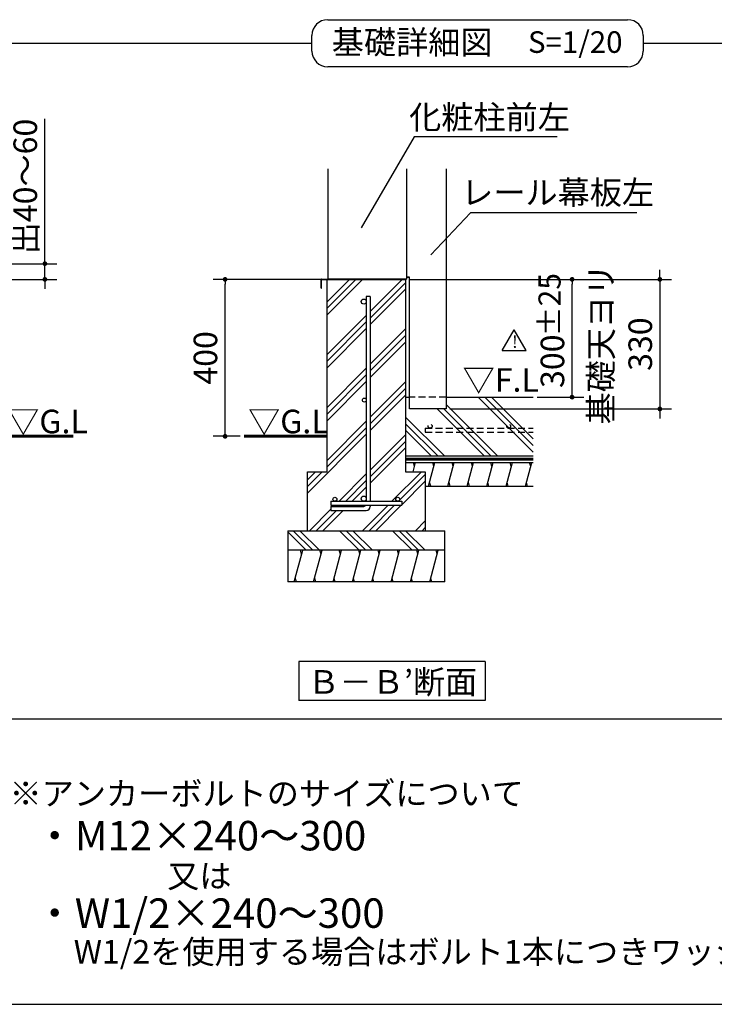
# Model space of a CAD drawing. Extents: x 440 to 32614, y 171 to 22819.
# Drawn here: x 11863 to 18937, y 608 to 10640 of the extents above; entities that cross this region are included whole.
import ezdxf

# ---------------------------------------------------------------- set-up
doc = ezdxf.new("R2010")
doc.units = 0
doc.header["$LTSCALE"] = 4
doc.header["$PDMODE"] = 3
doc.header["$PDSIZE"] = 2
doc.linetypes.add('HIDDEN', pattern=[0.375, 0.25, -0.125])
doc.linetypes.add('PHANTOM', pattern=[2.5, 1.25, -0.25, 0.25, -0.25, 0.25, -0.25])
doc.layers.get('0').update_dxf_attribs({"linetype": 'CONTINUOUS'})
doc.layers.get('DEFPOINTS').update_dxf_attribs({"linetype": 'CONTINUOUS'})
for name, color, linetype in [('仕様書枠', 230, 'CONTINUOUS'), ('寸法', 4, 'CONTINUOUS'), ('想像線', 6, 'PHANTOM'), ('文字', 7, 'CONTINUOUS'), ('点線', 2, 'HIDDEN'), ('細線', 5, 'CONTINUOUS'), ('部品', 7, 'CONTINUOUS'), ('部品1', 7, 'CONTINUOUS')]:
    doc.layers.add(name, color=color, linetype=linetype)
doc.styles.add('STYLE1', font='isocp.shx', dxfattribs={"bigfont": 'bigfont.shx'})
doc.styles.add('STYLE2', font='MS PGothic.ttf')
doc.dimstyles.new('INABA_S80詳細図用20', dxfattribs={"dimscale": 80, "dimtxt": 3, "dimasz": 0.6, "dimexe": 1.5, "dimexo": 0.5, "dimgap": 1, "dimtad": 3, "dimdec": 0, "dimlfac": 0.25, "dimdsep": 46, "dimtxsty": 'STYLE1', "dimblk": 'DOT', "dimblk1": 'DOT', "dimblk2": 'DOTSMALL', "dimcen": 0, "dimclrt": 7, "dimadec": 0, "dimazin": 0, "dimtfac": 1, "dimtdec": 0, "dimtix": 1, "dimtmove": 0, "dimatfit": 3, "dimfxl": 1, "dimtolj": 1, "dimtzin": 0, "dimarcsym": 0})

# ---------------------------------------------------------------- blocks, each defined once
blk = doc.blocks.new('_DOT')
at = {"color": 0, "linetype": 'ByBlock', "ltscale": 50}
blk.add_line((-0.5, 0), (-1, 0), dxfattribs=at)
at = {"color": 0, "linetype": 'ByBlock', "ltscale": 50, "const_width": 0.5}
blk.add_lwpolyline([(-0.25, 0, 1), (0.25, 0, 1)], format="xyb", close=True, dxfattribs=at)
blk = doc.blocks.new('*D17')
at = {"layer": 'DEFPOINTS', "color": 0, "ltscale": 50}
for p in [(10846, 8154), (11408, 7994), (12120, 7994)]:
    blk.add_point(p, dxfattribs=at)
at = {"layer": '寸法', "color": 0, "lineweight": -2, "ltscale": 50}
for p, q in [((12120, 8202), (12120, 9630)), ((10886, 8154), (12240, 8154)), ((12120, 7994), (12120, 8154)), ((11448, 7994), (12240, 7994)), ((12120, 7946), (12120, 7898))]:
    blk.add_line(p, q, dxfattribs=at)
at = {"layer": '寸法', "color": 0, "lineweight": -2, "ltscale": 50, "xscale": 48, "yscale": 48, "zscale": 48}
for p, rotation in [((12120, 8154), 270), ((12120, 7994), 90)]:
    blk.add_blockref('_DOT', p, dxfattribs=dict(at, rotation=rotation))
at = {"layer": '寸法', "color": 7, "ltscale": 50, "insert": (11920, 8940), "char_height": 240, "attachment_point": 5, "rotation": 90, "style": 'STYLE1'}
blk.add_mtext('\\A1;出40～60', dxfattribs=at)
blk = doc.blocks.new('_DOTSMALL')
at = {"color": 0, "linetype": 'ByBlock', "ltscale": 50, "const_width": 0.5}
blk.add_lwpolyline([(-0.0625, 0, 1), (0.0625, 0, 1)], format="xyb", close=True, dxfattribs=at)
blk = doc.blocks.new('*D36')
at = {"layer": 'DEFPOINTS', "color": 0, "ltscale": 50}
for p in [(13955, 7994), (14993, 7994), (14147, 6395)]:
    blk.add_point(p, dxfattribs=at)
at = {"layer": '寸法', "color": 0, "lineweight": -2, "ltscale": 50}
for p, q in [((14953, 7994), (13835, 7994)), ((13955, 6443), (13955, 7946)), ((14107, 6395), (13835, 6395))]:
    blk.add_line(p, q, dxfattribs=at)
at = {"layer": '寸法', "color": 0, "lineweight": -2, "ltscale": 50, "xscale": 48, "yscale": 48, "zscale": 48}
for p, rotation in [((13955, 7994), 90), ((13955, 6395), 270)]:
    blk.add_blockref('_DOT', p, dxfattribs=dict(at, rotation=rotation))
at = {"layer": '寸法', "color": 7, "ltscale": 50, "insert": (13755, 7194), "char_height": 240, "attachment_point": 5, "rotation": 90, "style": 'STYLE1'}
blk.add_mtext('\\A1;400', dxfattribs=at)
blk = doc.blocks.new('*D32')
at = {"layer": 'DEFPOINTS', "color": 0, "ltscale": 50}
for p in [(15793, 7994), (16205, 6674), (18383, 6674)]:
    blk.add_point(p, dxfattribs=at)
at = {"layer": '寸法', "color": 0, "lineweight": -2, "ltscale": 50}
for p, q in [((18383, 8042), (18383, 8090)), ((15833, 7994), (18503, 7994)), ((18383, 7994), (18383, 6674)), ((16245, 6674), (18503, 6674)), ((18383, 6626), (18383, 6578))]:
    blk.add_line(p, q, dxfattribs=at)
at = {"layer": '寸法', "color": 0, "lineweight": -2, "ltscale": 50, "xscale": 48, "yscale": 48, "zscale": 48}
for p, rotation in [((18383, 7994), 270), ((18383, 6674), 90)]:
    blk.add_blockref('_DOT', p, dxfattribs=dict(at, rotation=rotation))
at = {"layer": '寸法', "color": 7, "ltscale": 50, "insert": (17983, 7334), "char_height": 240, "attachment_point": 5, "rotation": 90, "style": 'STYLE1'}
blk.add_mtext('\\A1;基礎天ヨリ\\P330', dxfattribs=at)
blk = doc.blocks.new('*D33')
at = {"layer": 'DEFPOINTS', "color": 0, "ltscale": 50}
for p in [(16205, 7994), (17489, 7994), (17093, 6794)]:
    blk.add_point(p, dxfattribs=at)
at = {"layer": '寸法', "color": 0, "lineweight": -2, "ltscale": 50}
for p, q in [((16245, 7994), (17609, 7994)), ((17489, 6842), (17489, 7946)), ((17133, 6794), (17609, 6794))]:
    blk.add_line(p, q, dxfattribs=at)
at = {"layer": '寸法', "color": 0, "lineweight": -2, "ltscale": 50, "xscale": 48, "yscale": 48, "zscale": 48}
for p, rotation in [((17489, 7994), 90), ((17489, 6794), 270)]:
    blk.add_blockref('_DOT', p, dxfattribs=dict(at, rotation=rotation))
at = {"layer": '寸法', "color": 7, "ltscale": 50, "insert": (17289, 7160), "char_height": 240, "attachment_point": 5, "rotation": 90, "style": 'STYLE1'}
blk.add_mtext('\\A1;300', dxfattribs=at)
blk = doc.blocks.new('*D34')
at = {"layer": 'DEFPOINTS', "color": 0, "ltscale": 50}
for p in [(16050, 8245), (16022, 8216)]:
    blk.add_point(p, dxfattribs=at)
at = {"layer": '寸法', "color": 0, "lineweight": -2, "ltscale": 50}
for p, q in [((16454, 8671), (16050, 8245)), ((18150, 8671), (16454, 8671))]:
    blk.add_line(p, q, dxfattribs=at)
at = {"layer": '寸法', "color": 7, "ltscale": 50, "insert": (17342, 8879), "char_height": 240, "attachment_point": 5, "style": 'STYLE1'}
blk.add_mtext('\\A1;レール幕板左', dxfattribs=at)
blk = doc.blocks.new('_None')
blk = doc.blocks.new('*D35')
at = {"layer": 'DEFPOINTS', "color": 0, "ltscale": 50}
for p in [(15319, 8483), (15340, 8518)]:
    blk.add_point(p, dxfattribs=at)
at = {"layer": '寸法', "color": 0, "lineweight": -2, "ltscale": 50}
for p, q in [((15880, 9446), (15340, 8518)), ((17336, 9446), (15880, 9446))]:
    blk.add_line(p, q, dxfattribs=at)
at = {"layer": '寸法', "color": 7, "ltscale": 50, "insert": (16648, 9646), "char_height": 240, "attachment_point": 5, "style": 'STYLE1'}
blk.add_mtext('\\A1;化粧柱前左', dxfattribs=at)

msp = doc.modelspace()

# ---------------------------------------------------------------- hatches: boundary and pattern name
at = {"layer": '細線', "ltscale": 50}
h = msp.add_hatch(dxfattribs=at)
h.set_pattern_fill('PLAST', color=256, scale=60, angle=45)
h.set_pattern_definition([(45, (-38453.4, 523), (-269.4077, 269.4077), []), (45, (-38487.1, 556.66), (-269.4077, 269.4077), []), (45, (-38520.76, 590.34), (-269.4077, 269.4077), [])])
h.paths.add_polyline_path([(14993.45870652, 6033.65706149), (14793.45870652, 6033.65706149), (14793.45870652, 5433.65706149), (15993.45870652, 5433.65706149), (15993.45870652, 6033.65706149), (15793.45870652, 6033.65706149), (15793.45870652, 7993.65706149), (14993.45870652, 7993.65706149)])
h.paths.add_polyline_path([(15393.45870652, 7767.65706149, -1), (15341.45870652, 7767.65706149, -1), (15393.45870652, 7767.65706149), (15393.45870652, 7818.12190366), (15433.45870652, 7818.12190366), (15433.45870652, 5733.65706149), (15713.45870652, 5733.65706149, -0.4142135624), (15693.45870652, 5753.65706149, -1), (15733.45870652, 5753.65706149, -0.4142135624), (15713.45870652, 5733.65706149), (15753.45870652, 5733.65706149), (15753.45870652, 5693.65706149), (15433.45870652, 5693.65706149), (15433.45870652, 5680.12656886, -0.4142135624), (15393.45870652, 5640.12656886), (15033.45870652, 5640.12656886), (15033.45870652, 5680.12656886), (15361.45870652, 5680.12656886, 0.2435338761), (15387.59062757, 5693.65706149), (15033.45870652, 5693.65706149), (15033.45870652, 5733.65706149), (15073.45870652, 5733.65706149, -0.4142135624), (15053.45870652, 5753.65706149, -1), (15093.45870652, 5753.65706149, -0.4142135624), (15073.45870652, 5733.65706149), (15367.45870652, 5733.65706149, -0.4142135624), (15341.45870652, 5759.65706149, -1), (15393.45870652, 5759.65706149), (15393.45870652, 6763.65706149, -1), (15353.45870652, 6763.65706149, -1), (15393.45870652, 6763.65706149)], flags=16)
h = msp.add_hatch(dxfattribs=at)
h.set_pattern_fill('PLAST', color=256, scale=60, angle=135)
h.set_pattern_definition([(135, (-1011788.05, -35994.58), (-269.40768, -269.40768), []), (135, (-1011821.73, -36028.26), (-269.40768, -269.40768), []), (135, (-1011855.4, -36061.93), (-269.40768, -269.40768), [])])
h.paths.add_polyline_path([(16193.45870652, 5433.65706149), (14593.45870652, 5433.65706149), (14593.45870652, 5233.65706149), (16193.45870652, 5233.65706149)])
h = msp.add_hatch(dxfattribs=at)
h.set_pattern_fill('LINE', color=256, scale=60, angle=75)
h.set_pattern_definition([(75, (-1011788.05, -35994.58), (-184.00887, 49.305028), [])])
h.paths.add_polyline_path([(16193.45870652, 5233.65706149), (14593.45870652, 5233.65706149), (14593.45870652, 4913.65706149), (16193.45870652, 4913.65706149)])

# ---------------------------------------------------------------- linework, layer by layer
at = {"layer": '仕様書枠', "ltscale": 50}
msp.add_line((440, 608), (32614.4, 608), dxfattribs=at)
at = {"layer": '想像線'}
for p, q in [((14993.45870652, 7993.65706149), (15793.45870652, 7993.65706149)), ((15393.45870652, 7993.65706149), (15753.45870652, 7993.65706149))]:
    msp.add_line(p, q, dxfattribs=at)
at = {"layer": '点線', "ltscale": 70}
for p, q in [((16205.45870652, 6793.65706149), (15833.45870652, 6793.65706149)), ((15993.45870652, 6477.96843036), (15993.45870652, 6437.96843036)), ((15993.45870652, 6477.96843036), (17093.17684528, 6477.96843036)), ((15993.45870652, 6437.96843036), (17093.17684528, 6437.96843036))]:
    msp.add_line(p, q, dxfattribs=at)
for centre in [(16043.35743136, 6497.96843036), (16843.35743136, 6497.96843036)]:
    msp.add_circle(centre, 20, dxfattribs=at)
at = {"layer": '細線', "ltscale": 50}
for p, q in [((17093.17684528, 6234.06767908), (16532.05990159, 6795.18462277)), ((17093.17684528, 6301.41959999), (16599.4118225, 6795.18462277)), ((17093.17684528, 6368.7715209), (16666.76374341, 6795.18462277)), ((16593.24453433, 6195.18462277), (16114.77209554, 6673.65706156)), ((16660.59645523, 6195.18462277), (16182.12401645, 6673.65706156)), ((16727.94837614, 6195.18462277), (16205.45870652, 6717.67429239)), ((16189.13300888, 6195.18462277), (15793.45870652, 6590.85892512)), ((16121.78108797, 6195.18462277), (15793.45870652, 6523.50700422)), ((16054.42916706, 6195.18462277), (15793.45870652, 6456.15508331)), ((15884.02821267, 6087.18462277), (15873.31024497, 6127.18462277)), ((16081.24832504, 6087.18462277), (16070.53035734, 6127.18462277)), ((16278.4684374, 6087.18462277), (16267.75046971, 6127.18462277)), ((16475.68854977, 6087.18462277), (16464.97058208, 6127.18462277)), ((16672.90866214, 6087.18462277), (16662.19069444, 6127.18462277)), ((16870.12877451, 6087.18462277), (16859.41080681, 6127.18462277)), ((17067.34888688, 6087.18462277), (17056.63091918, 6127.18462277)), ((16049.09442195, 5887.18462277), (16038.37645425, 5927.18462277)), ((16246.31453431, 5887.18462277), (16235.59656662, 5927.18462277)), ((16443.53464668, 5887.18462277), (16432.81667898, 5927.18462277)), ((16640.75475905, 5887.18462277), (16630.03679135, 5927.18462277)), ((16837.97487142, 5887.18462277), (16827.25690372, 5927.18462277)), ((17035.19498379, 5887.18462277), (17024.47701609, 5927.18462277)), ((14734.66222371, 5193.65706149), (14723.94425601, 5233.65706149)), ((14931.88233607, 5193.65706149), (14921.16436838, 5233.65706149)), ((15129.10244844, 5193.65706149), (15118.38448075, 5233.65706149)), ((15326.32256081, 5193.65706149), (15315.60459311, 5233.65706149)), ((15523.54267318, 5193.65706149), (15512.82470548, 5233.65706149)), ((15720.76278555, 5193.65706149), (15710.04481785, 5233.65706149)), ((15917.98289792, 5193.65706149), (15907.26493022, 5233.65706149)), ((16115.20301028, 5193.65706149), (16104.48504259, 5233.65706149)), ((14681.07238522, 4913.65706149), (14670.35441752, 4953.65706149)), ((14878.29249759, 4913.65706149), (14867.57452989, 4953.65706149)), ((15075.51260996, 4913.65706149), (15064.79464226, 4953.65706149)), ((15272.73272232, 4913.65706149), (15262.01475463, 4953.65706149)), ((15469.95283469, 4913.65706149), (15459.234867, 4953.65706149)), ((15667.17294706, 4913.65706149), (15656.45497936, 4953.65706149)), ((15864.39305943, 4913.65706149), (15853.67509173, 4953.65706149)), ((16061.6131718, 4913.65706149), (16050.8952041, 4953.65706149))]:
    msp.add_line(p, q, dxfattribs=at)
at = {"layer": '細線', "lineweight": 30, "ltscale": 20}
for p, q in [((15869.68554585, 6033.65706149), (15894.74618037, 6127.18462277)), ((16027.65848655, 5887.18462277), (16091.96629273, 6127.18462277)), ((16224.87859892, 5887.18462277), (16289.1864051, 6127.18462277)), ((16422.09871129, 5887.18462277), (16486.40651747, 6127.18462277)), ((16619.31882365, 5887.18462277), (16683.62662984, 6127.18462277)), ((16816.53893602, 5887.18462277), (16880.84674221, 6127.18462277)), ((17013.75904839, 5887.18462277), (17078.06685457, 6127.18462277))]:
    msp.add_line(p, q, dxfattribs=at)
at = {"layer": '部品'}
for p, q in [((15001.45870652, 9119.5347658), (15001.45870652, 7995.65706149)), ((15805.45870652, 7995.65706149), (15805.45870652, 9119.5347658)), ((16205.45870652, 9119.5347658), (16205.45870652, 6673.65706156)), ((15805.45870652, 7995.65706149), (15001.45870652, 7995.65706149)), ((15833.45870651, 6673.65706156), (15833.45870652, 8017.65706156)), ((16205.45870652, 6673.65706156), (15833.45870652, 6673.65706156))]:
    msp.add_line(p, q, dxfattribs=at)
at = {"layer": '部品', "ltscale": 3}
for p, q in [((15833.45870652, 8017.65706156), (15805.45870652, 8017.65706156)), ((15805.45870652, 8017.65706156), (15833.45870652, 8017.65706156))]:
    msp.add_line(p, q, dxfattribs=at)
at = {"layer": '部品1', "ltscale": 50}
for p, q in [((15000.1598386, 10639.78567791), (18054.2401614, 10639.78567791)), ((14840.1598386, 10319.78567791), (14840.1598386, 10479.78567791)), ((18214.2401614, 10479.78567791), (18214.2401614, 10319.78567791)), ((1173.5119695, 10399.78567791), (14840.1598386, 10399.78567791)), ((18214.2401614, 10399.78567791), (31880.8880305, 10399.78567791)), ((18054.2401614, 10159.78567791), (15000.1598386, 10159.78567791)), ((14993.45870652, 6033.65706149), (14993.45870652, 7993.65706149)), ((14993.45870652, 7993.65706149), (15793.45870652, 7993.65706149)), ((15793.45870652, 7993.65706149), (15793.45870652, 6033.65706149)), ((15393.45870652, 7818.12190366), (15393.45870652, 5733.65706149)), ((15433.45870652, 7818.12190366), (15433.45870652, 5733.65706149)), ((16777.81747746, 7269.83098931), (16899.34602229, 7480.32460353)), ((17020.87456713, 7269.83098931), (16899.34602229, 7480.32460353)), ((16777.81747746, 7269.83098931), (17020.87456713, 7269.83098931)), ((15793.45870652, 6793.65706149), (15833.45870652, 6793.65706149)), ((16205.45870652, 6793.65706149), (17093.17684528, 6793.65706149)), ((15793.45870652, 6195.18462277), (17093.17684528, 6195.18462277)), ((15793.45870652, 6195.18462277), (17093.17684528, 6195.18462277)), ((15793.45870652, 6127.18462277), (17093.17684528, 6127.18462277)), ((14793.45870652, 5433.65706149), (14793.45870652, 6033.65706149)), ((14793.45870652, 6033.65706149), (14993.45870652, 6033.65706149)), ((15793.45870652, 6033.65706149), (15993.45870652, 6033.65706149)), ((15993.45870652, 6033.65706149), (15993.45870652, 5433.65706149)), ((15993.45870652, 5887.18462277), (17093.17684528, 5887.18462277)), ((15033.45870652, 5733.65706149), (15753.45870652, 5733.65706149)), ((15033.45870652, 5733.65706149), (15033.45870652, 5693.65706149)), ((15753.45870652, 5733.65706149), (15753.45870652, 5693.65706149)), ((15033.45870652, 5693.65706149), (15753.45870652, 5693.65706149)), ((15033.45870652, 5680.12656886), (15361.45870652, 5680.12656886)), ((15033.45870652, 5680.12656886), (15033.45870652, 5640.12656886)), ((15033.45870652, 5640.12656886), (15393.45870652, 5640.12656886)), ((15433.45870652, 5693.65706149), (15433.45870652, 5680.12656886)), ((14593.45870652, 5433.65706149), (16193.45870652, 5433.65706149)), ((14593.45870652, 5433.65706149), (14593.45870652, 4913.65706149)), ((16193.45870652, 4913.65706149), (16193.45870652, 5433.65706149)), ((16193.45870652, 5233.65706149), (14593.45870652, 5233.65706149)), ((16193.45870652, 4913.65706149), (14593.45870652, 4913.65706149)), ((16605.05599859, 4100.42437053), (14705.05599859, 4100.42437053)), ((14705.05599859, 4100.42437053), (14705.05599859, 3704.16784421)), ((14705.05599859, 4024.16784421), (14705.05599859, 3704.16784421)), ((14705.05599859, 4024.16784421), (14705.05599859, 3704.16784421)), ((16605.05599859, 4100.42437053), (16605.05599859, 3704.16784421)), ((16605.05599859, 3704.16784421), (14705.05599859, 3704.16784421)), ((31880.8880305, 3511.57048467), (1173.5119695, 3511.57048467))]:
    msp.add_line(p, q, dxfattribs=at)
at = {"layer": '部品1'}
for p, q in [((14933.45870652, 7905.65706149), (14933.45870652, 7993.65706149)), ((14933.45870652, 7905.65706149), (14933.45870652, 7993.65706149)), ((14935.45870652, 7995.65706149), (15001.45870652, 7995.65706149)), ((14935.45870652, 7905.65706149), (14935.45870652, 7993.65706149)), ((14935.45870652, 7905.65706149), (14935.45870652, 7993.65706149)), ((14935.45870652, 7993.65706149), (14993.45870652, 7993.65706149)), ((14933.45870652, 7905.65706149), (14935.45870652, 7905.65706149)), ((14933.45870652, 7905.65706149), (14935.45870652, 7905.65706149))]:
    msp.add_line(p, q, dxfattribs=at)
at = {"layer": '部品1', "ltscale": 10}
msp.add_line((15702.25870652, 7993.65706149), (15444.65870652, 7993.65706149), dxfattribs=at)
at = {"layer": '部品1', "ltscale": 20}
msp.add_line((15433.45870652, 7818.12190366), (15393.45870652, 7818.12190366), dxfattribs=at)
at = {"layer": '部品1', "ltscale": 50, "const_width": 30}
for points in [[(12408.14441261, 6395.18462277), (11407.99508221, 6395.18462277)], [(14147.4907896, 6395.18462277), (14993.45870652, 6395.18462277)], [(15793.45870652, 6161.18462277), (17093.17684528, 6161.45356717)]]:
    msp.add_lwpolyline(points, dxfattribs=at)
at = {"layer": '部品1', "ltscale": 50}
for centre, radius in [((15367.45870652, 7767.65706149), 26), ((15373.45870652, 6763.65706149), 20), ((15073.45870652, 5753.65706149), 20), ((15367.45870652, 5759.65706149), 26), ((15713.45870652, 5753.65706149), 20)]:
    msp.add_circle(centre, radius, dxfattribs=at)
for centre, radius, start, end in [((15000.1598386, 10479.78567791), 160, 90, 180), ((18054.2401614, 10479.78567791), 160, 0, 90), ((15000.1598386, 10319.78567791), 160, 180, 270), ((18054.2401614, 10319.78567791), 160, 270, 0), ((15361.45870652, 5712.12656886), 32, 270, 324.7481115972), ((15393.45870652, 5680.12656886), 40, 270, 0)]:
    msp.add_arc(centre, radius, start, end, dxfattribs=at)
at = {"layer": '部品1'}
msp.add_arc((14935.45870652, 7993.65706149), 2, 90, 180, dxfattribs=at)
msp.add_arc((14935.45870652, 7993.65706149), 2, 90, 180, dxfattribs=at)

# ---------------------------------------------------------------- texts
at = {"layer": '仕様書枠', "color": 7, "ltscale": 50, "style": 'STYLE2'}
msp.add_text('!', height=123.75, dxfattribs=at).set_placement((16879.09622727, 7295.75544568))
at = {"layer": '寸法', "color": 7, "ltscale": 50, "style": 'STYLE1'}
for s, p in [('▽F.L', (16373.90013301, 6849.12067731)), ('▽G.L', (11736.00130031, 6426.0561857)), ('▽G.L', (14189.0135056, 6426.0561857))]:
    msp.add_text(s, height=240, dxfattribs=at).set_placement(p)
at = {"layer": '文字', "color": 7, "ltscale": 50, "style": 'STYLE2'}
msp.add_text('S=1/20', height=220, dxfattribs=at).set_placement((17039.82707728, 10301.6672969))
at = {"layer": '部品1', "ltscale": 50}
for s, height, style, p in [('基礎詳細図', 240, 'STYLE2', (15041.65798847, 10289.95924154)), ('Ｂ－Ｂ’断面', 240, 'STYLE2', (14794.8111339, 3772.15242767)), ('※アンカーボルトのサイズについて', 240, 'STYLE1', (11760.01830609, 2635.74498363)), ('・M12×240～300', 300, 'STYLE1', (12015.33808837, 2176.08473182)), ('又は', 240, 'STYLE1', (13365.82379032, 1796.67316047)), ('・W1/2×240～300', 300, 'STYLE1', (12015.33808837, 1387.10881534)), ('W1/2を使用する場合はボルト1本につきワッシャー1枚とナット2個もご用意ください。', 240, 'STYLE1', (12413.77244668, 1023.08079152))]:
    msp.add_text(s, height=height, dxfattribs=dict(at, style=style)).set_placement(p)
at = {"layer": '部品1', "ltscale": 50, "style": 'STYLE1'}
msp.add_text('±25', height=225, rotation=90, dxfattribs=at).set_placement((17371.85472028, 7411.40808912))

# ---------------------------------------------------------------- dimensions: what is measured, and where the dimension line sits
at = {"layer": '寸法', "ltscale": 50}
for p1, p2, text, picture, middle in [((15319.48631104, 8482.9518934), (15339.61161979, 8517.52025969), '化粧柱前左', '*D35', (16648.21577961, 9446.09247943)), ((16022.15956498, 8215.5030033), (16049.68547414, 8244.52582751), 'レール幕板左', '*D34', (17341.70813858, 8670.52006797))]:
    dim = msp.add_diameter_dim_2p(p1=p1, p2=p2, text=text, dimstyle='INABA_S80詳細図用20', override={"dimtih": 1, "dimtoh": 1, "dimblk1": 'None', "dimblk2": 'None', "dimsah": 1, "dimtofl": 0}, dxfattribs=at)
    dim.commit()
    dim.dimension.update_dxf_attribs({"geometry": picture, "text_midpoint": middle, "dimtype": 163})
dim = msp.add_linear_dim(base=(12119.51742364, 7993.65706149), p1=(10845.99508221, 8153.65706149), p2=(11407.99508221, 7993.65706149), angle=90, text='出40～60', dimstyle='INABA_S80詳細図用20', dxfattribs=at)
dim.commit()
dim.dimension.update_dxf_attribs({"geometry": '*D17', "text_midpoint": (12119.51742364, 8939.75154968), "dimtype": 160})
for base, p1, p2, text, picture, middle in [((18382.92693363, 6673.65706156), (15793.45870652, 7993.65706149), (16205.45870652, 6673.65706156), '基礎天ヨリ\\P330', '*D32', (17982.92693363, 7333.65706152)), ((13955.29417357, 7993.65706149), (14147.4907896, 6395.18462277), (14993.45870652, 7993.65706149), '400', '*D36', (13755.29417357, 7194.42084213))]:
    dim = msp.add_linear_dim(base=base, p1=p1, p2=p2, angle=90, text=text, dimstyle='INABA_S80詳細図用20', dxfattribs=at)
    dim.commit()
    dim.dimension.update_dxf_attribs({"geometry": picture, "text_midpoint": middle})
dim = msp.add_linear_dim(base=(17489.37670109, 7993.65706149), p1=(17093.17684528, 6793.65706149), p2=(16205.45870652, 7993.65706149), angle=90, text='300', dimstyle='INABA_S80詳細図用20', override={"dimtol": 1, "dimtp": 25, "dimtm": 25}, dxfattribs=at)
dim.commit()
dim.dimension.update_dxf_attribs({"geometry": '*D33', "text_midpoint": (17489.37670109, 7159.6697145), "dimtype": 160})

doc.saveas('drawing.dxf')
